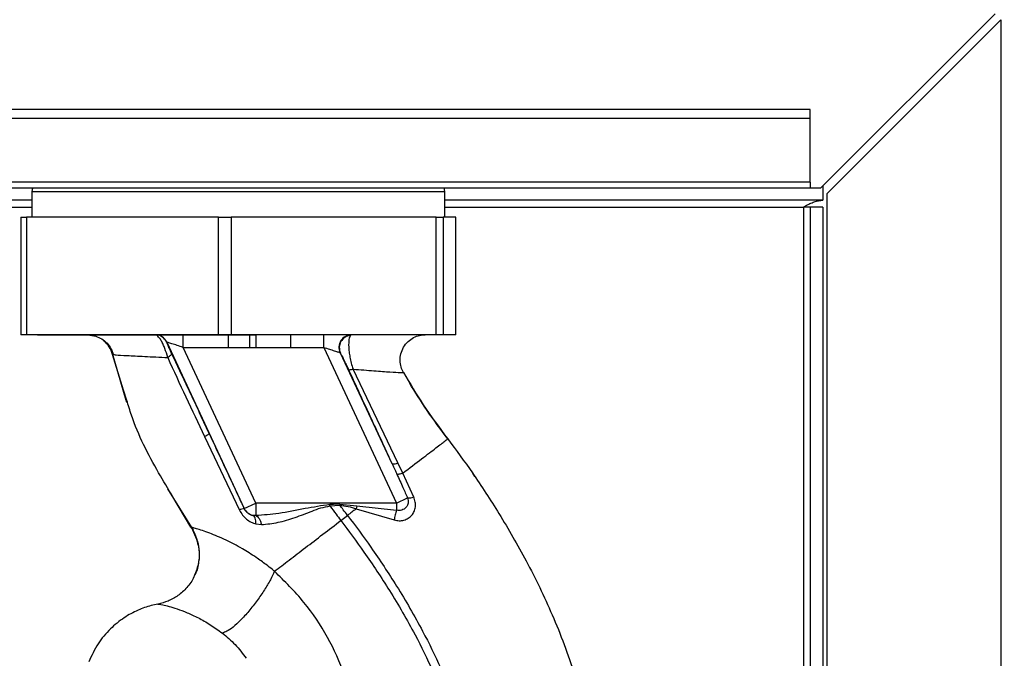
# Paper-space layout 'Blatt3' of a CAD drawing. Units: millimetres. Extents: x 0 to 420, y 0 to 297.
# Drawn here: x 150 to 162, y 221 to 229 of the extents above; entities that cross this region are included whole.
import ezdxf

# ---------------------------------------------------------------- set-up
doc = ezdxf.new("R2010")
doc.units = ezdxf.units.MM
doc.layers.add('1', color=7, linetype='Continuous')
doc.styles.add('SLDTEXTSTYLE1', font='TXT', dxfattribs={"width": 0.605})
doc.dimstyles.new('SLDDIMSTYLE1', dxfattribs={"dimtxt": 3.5, "dimasz": 2.5, "dimexe": 0, "dimexo": 0.0625, "dimgap": 0.875, "dimtad": 1, "dimdec": 1, "dimlfac": 10, "dimrnd": 1e-09, "dimzin": 12, "dimdsep": 46, "dimtxsty": 'SLDTEXTSTYLE1', "dimsah": 1, "dimcen": 0.09, "dimadec": 0, "dimazin": 3, "dimtfac": 1, "dimtdec": 1, "dimtofl": 0, "dimtmove": 0, "dimatfit": 3, "dimfxl": 1, "dimfrac": 2, "dimtolj": 1, "dimtzin": 12, "dimarcsym": 0})

# ---------------------------------------------------------------- blocks, each defined once
blk = doc.blocks.new('_D_26')
at = {"layer": '1'}
for p, q in [((155.372, 250.823), (186.708, 250.823)), ((185.708, 132.823), (185.708, 250.823)), ((155.372, 132.823), (186.708, 132.823))]:
    blk.add_line(p, q, dxfattribs=at)
for points in [[(185.708, 250.823), (185.308, 248.323), (186.108, 248.323)], [(185.708, 132.823), (186.108, 135.323), (185.308, 135.323)]]:
    blk.add_solid(points, dxfattribs=at)
at = {"layer": '1', "insert": (181.197, 186.476), "char_height": 3.5, "attachment_point": 1, "rotation": 90, "style": 'SLDTEXTSTYLE1'}
blk.add_mtext('1180', dxfattribs=at)

psp = doc.layouts.new('Blatt3')

# ---------------------------------------------------------------- linework, layer by layer
at = {"color": 7, "linetype": 'Continuous', "lineweight": 30}
for p, q in [((161.458, 228.693), (159.388, 226.623)), ((159.458, 226.552), (161.528, 228.622)), ((161.528, 228.622), (161.528, 205.423)), ((159.258, 227.553), (130.258, 227.553)), ((159.258, 227.447), (159.258, 227.553)), ((159.258, 227.447), (130.258, 227.447)), ((159.258, 226.69), (159.258, 227.447)), ((159.258, 226.69), (130.258, 226.69)), ((130.258, 226.623), (159.258, 226.623)), ((159.258, 226.69), (159.258, 226.623)), ((159.258, 226.623), (159.388, 226.623)), ((159.408, 226.644), (159.408, 226.473)), ((150.003, 226.573), (150.003, 226.273)), ((154.913, 226.273), (154.913, 226.573)), ((159.458, 226.552), (159.458, 205.423)), ((150.003, 226.473), (131.183, 226.473)), ((159.408, 226.473), (154.913, 226.473)), ((159.258, 226.393), (159.178, 226.393)), ((159.408, 226.393), (159.258, 226.393)), ((159.258, 226.393), (159.258, 201.108)), ((159.408, 226.393), (159.408, 201.108)), ((149.871, 226.273), (149.871, 224.873)), ((149.871, 226.273), (149.939, 226.273)), ((149.939, 226.273), (149.939, 224.873)), ((152.224, 226.273), (149.939, 226.273)), ((152.224, 224.873), (152.224, 226.273)), ((152.224, 226.273), (152.374, 226.273)), ((152.374, 226.273), (152.374, 224.873)), ((154.811, 226.273), (152.374, 226.273)), ((154.811, 224.873), (154.811, 226.273)), ((154.811, 226.273), (154.893, 226.273)), ((154.893, 226.273), (154.893, 224.873)), ((155.045, 226.273), (154.893, 226.273)), ((155.045, 224.873), (155.045, 226.273)), ((155.045, 226.273), (155.046, 226.273)), ((155.046, 224.873), (155.046, 226.273)), ((149.939, 224.873), (149.871, 224.873)), ((152.224, 224.873), (149.939, 224.873)), ((150.068, 224.873), (152.458, 224.873)), ((150.667, 224.873), (150.764, 224.857)), ((151.801, 224.723), (151.801, 224.873)), ((152.374, 224.873), (152.224, 224.873)), ((152.341, 224.873), (152.594, 224.869)), ((152.341, 224.723), (152.341, 224.873)), ((154.811, 224.873), (152.374, 224.873)), ((152.667, 224.869), (152.594, 224.869)), ((153.475, 224.723), (153.475, 224.873)), ((154.893, 224.873), (154.811, 224.873)), ((155.045, 224.873), (154.893, 224.873)), ((155.046, 224.873), (155.045, 224.873)), ((151.605, 224.786), (151.606, 224.786)), ((151.606, 224.786), (152.529, 222.806)), ((150.957, 224.653), (151.121, 224.093)), ((151.094, 224.214), (150.96, 224.64)), ((150.96, 224.64), (150.983, 224.637)), ((150.96, 224.64), (150.96, 224.64)), ((151.801, 224.723), (152.341, 224.723)), ((152.665, 222.869), (151.801, 224.723)), ((153.08, 224.723), (153.475, 224.723)), ((153.475, 224.723), (154.34, 222.869)), ((154.286, 223.339), (153.672, 224.656)), ((154.355, 223.35), (153.822, 224.464)), ((151.119, 224.099), (151.128, 224.072)), ((151.121, 224.092), (151.122, 224.089)), ((152.055, 223.663), (152.472, 222.787)), ((154.414, 223.226), (154.355, 223.35)), ((154.544, 222.942), (154.414, 223.226)), ((155.271, 223.185), (155.246, 223.225)), ((151.617, 223.038), (151.919, 222.548)), ((152.529, 222.806), (152.665, 222.869)), ((154.34, 222.869), (152.665, 222.869)), ((153.665, 222.858), (153.869, 222.839)), ((153.665, 222.858), (153.665, 222.845)), ((154.34, 222.869), (154.471, 222.931)), ((152.529, 222.806), (152.528, 222.805)), ((153.548, 222.836), (153.665, 222.845)), ((153.869, 222.839), (153.859, 222.801)), ((153.859, 222.801), (154.311, 222.669)), ((153.869, 222.839), (154.34, 222.785)), ((152.665, 222.721), (152.63, 222.723)), ((152.667, 222.622), (152.732, 222.614)), ((153.678, 222.663), (153.757, 222.724)), ((151.9, 222.578), (151.972, 222.412))]:
    psp.add_line(p, q, dxfattribs=at)
at = {"color": 1, "linetype": 'Continuous', "lineweight": 30}
for p, q in [((154.913, 226.573), (150.003, 226.573)), ((131.183, 226.393), (150.003, 226.393)), ((154.913, 226.393), (159.178, 226.393)), ((159.178, 226.393), (159.178, 201.108)), ((154.421, 224.426), (154.421, 224.426)), ((151.132, 224.092), (151.094, 224.214)), ((151.895, 222.585), (151.68, 222.945)), ((151.895, 222.585), (151.903, 222.573))]:
    psp.add_line(p, q, dxfattribs=at)
at = {"color": 7, "linetype": 'Continuous', "lineweight": 30, "flags": 128}
for points in [[(150.012, 226.623), (150.006, 226.602), (150.003, 226.573)], [(154.913, 226.573), (154.91, 226.602), (154.905, 226.623)], [(152.667, 222.622), (152.667, 222.641), (152.666, 222.66), (152.663, 222.676), (152.659, 222.691), (152.653, 222.703), (152.647, 222.713), (152.639, 222.719), (152.63, 222.723)]]:
    psp.add_lwpolyline(points, dxfattribs=at)
at = {"color": 7, "linetype": 'Continuous', "lineweight": 30}
for centre, radius, start, end in [((151.469, 224.723), 0.15, 24.9888, 89.9975), ((151.47, 224.723), 0.15, 24.9888, 89.9975), ((153.804, 224.723), 0.15, 90.598, 204.805), ((153.809, 224.717), 0.15, 96.5129, 204.0232), ((151.969, 223.868), 0.222, 292.5767, 309.9635), ((154.305, 223.44), 0.103, 259.8298, 299.2425), ((154.478, 223.125), 0.194, 268.1064, 290.1295), ((152.552, 222.633), 0.173, 97.6705, 117.5438), ((152.665, 222.869), 0.15, 205.0121, 256.6166), ((136.427, 221.439), 17.178, 4.6641, 4.7231)]:
    psp.add_arc(centre, radius, start, end, dxfattribs=at)
for points, knots in [([(159.178, 226.393), (159.195, 226.402), (159.23, 226.421), (159.281, 226.446), (159.334, 226.464), (159.376, 226.472), (159.401, 226.473), (159.408, 226.473)], [0, 0, 0, 0, 0.22187, 0.45008, 0.673228, 0.902829, 1, 1, 1, 1]), ([(150.763, 224.858), (150.787, 224.848), (150.835, 224.827), (150.898, 224.774), (150.946, 224.709), (150.964, 224.661), (150.973, 224.637)], [0, 0, 0, 0, 0.2555508, 0.5108697, 0.7605678, 1, 1, 1, 1]), ([(151.618, 224.602), (151.607, 224.639), (151.592, 224.695), (151.564, 224.76), (151.535, 224.816), (151.5, 224.863), (151.479, 224.87), (151.469, 224.873)], [0, 0, 0, 0, 0.252066, 0.384314, 0.516095, 0.766652, 1, 1, 1, 1]), ([(152.593, 224.721), (152.593, 224.738), (152.593, 224.774), (152.593, 224.821), (152.594, 224.856), (152.594, 224.865), (152.594, 224.869)], [0, 0, 0, 0, 0.242013, 0.500002, 0.75799, 1, 1, 1, 1]), ([(152.668, 224.869), (152.668, 224.864), (152.668, 224.855), (152.667, 224.819), (152.667, 224.773), (152.667, 224.738), (152.667, 224.721)], [0, 0, 0, 0, 0.242205, 0.5, 0.757795, 1, 1, 1, 1]), ([(153.792, 224.867), (153.785, 224.853), (153.771, 224.826), (153.769, 224.746), (153.775, 224.67), (153.785, 224.606), (153.8, 224.535), (153.815, 224.488), (153.822, 224.464)], [0, 0, 0, 0, 0.244308, 0.48285, 0.604431, 0.729776, 0.861072, 1, 1, 1, 1]), ([(154.421, 224.426), (154.411, 224.447), (154.39, 224.491), (154.379, 224.567), (154.388, 224.648), (154.42, 224.727), (154.473, 224.793), (154.54, 224.841), (154.611, 224.868), (154.659, 224.872), (154.682, 224.873)], [0, 0, 0, 0, 0.110042, 0.231968, 0.36334, 0.5, 0.63666, 0.768032, 0.889958, 1, 1, 1, 1]), ([(150.86, 224.801), (150.883, 224.779), (150.93, 224.734), (150.95, 224.671), (150.96, 224.64)], [0, 0, 0, 0, 0.493435, 1, 1, 1, 1]), ([(151.665, 224.651), (151.659, 224.664), (151.646, 224.691), (151.628, 224.731), (151.614, 224.763), (151.605, 224.783), (151.605, 224.785), (151.605, 224.786)], [0, 0, 0, 0, 0.1869095, 0.3732044, 0.5594783, 0.7795044, 1, 1, 1, 1]), ([(151.801, 224.723), (151.777, 224.731), (151.73, 224.746), (151.676, 224.764), (151.642, 224.775), (151.622, 224.781), (151.609, 224.785), (151.607, 224.786), (151.606, 224.786)], [0, 0, 0, 0, 0.271825, 0.53244, 0.660564, 0.775118, 0.890524, 1, 1, 1, 1]), ([(151.618, 224.602), (151.625, 224.607), (151.641, 224.618), (151.656, 224.632), (151.665, 224.643), (151.665, 224.648), (151.665, 224.651)], [0, 0, 0, 0, 0.246519, 0.5, 0.753481, 1, 1, 1, 1]), ([(152.112, 223.698), (152.028, 223.877), (151.879, 224.197), (151.73, 224.512), (151.665, 224.651)], [0, 0, 0, 0, 0.559997, 1, 1, 1, 1]), ([(152.341, 224.723), (152.388, 224.723), (152.472, 224.722), (152.556, 224.722), (152.593, 224.721)], [0, 0, 0, 0, 0.559997, 1, 1, 1, 1]), ([(152.593, 224.721), (152.607, 224.721), (152.631, 224.721), (152.656, 224.721), (152.667, 224.721)], [0, 0, 0, 0, 0.56, 1, 1, 1, 1]), ([(152.667, 224.721), (152.744, 224.721), (152.881, 224.721), (153.019, 224.722), (153.08, 224.723)], [0, 0, 0, 0, 0.559998, 1, 1, 1, 1]), ([(153.475, 224.723), (153.497, 224.716), (153.541, 224.702), (153.6, 224.683), (153.64, 224.67), (153.661, 224.663), (153.666, 224.661), (153.668, 224.66)], [0, 0, 0, 0, 0.269437, 0.529783, 0.773368, 0.890477, 1, 1, 1, 1]), ([(153.672, 224.656), (153.671, 224.658), (153.67, 224.659), (153.669, 224.66), (153.668, 224.66)], [0, 0, 0, 0, 0.556821, 1, 1, 1, 1]), ([(153.672, 224.656), (153.676, 224.648), (153.685, 224.632), (153.711, 224.58), (153.739, 224.52), (153.76, 224.477), (153.77, 224.455)], [0, 0, 0, 0, 0.280118, 0.560537, 0.78089, 1, 1, 1, 1]), ([(151.618, 224.602), (151.689, 224.446), (151.833, 224.135), (151.981, 223.82), (152.055, 223.663)], [0, 0, 0, 0, 0.499273, 1, 1, 1, 1]), ([(153.822, 224.464), (153.815, 224.462), (153.801, 224.457), (153.785, 224.454), (153.773, 224.453), (153.771, 224.454), (153.77, 224.455)], [0, 0, 0, 0, 0.247248, 0.5, 0.752752, 1, 1, 1, 1]), ([(153.77, 224.455), (153.866, 224.247), (154.039, 223.874), (154.211, 223.502), (154.286, 223.339)], [0, 0, 0, 0, 0.559987, 1, 1, 1, 1]), ([(153.822, 224.464), (153.908, 224.457), (154.08, 224.444), (154.271, 224.43), (154.4, 224.422), (154.414, 224.425), (154.421, 224.426)], [0, 0, 0, 0, 0.252836, 0.503489, 0.752042, 1, 1, 1, 1]), ([(154.421, 224.426), (154.498, 224.296), (154.659, 224.023), (154.849, 223.768), (154.949, 223.634)], [0, 0, 0, 0, 0.477315, 1, 1, 1, 1]), ([(154.949, 223.634), (154.866, 223.746), (154.705, 223.96), (154.562, 224.19), (154.493, 224.3)], [0, 0, 0, 0, 0.519345, 1, 1, 1, 1]), ([(151.68, 222.945), (151.623, 223.04), (151.434, 223.35), (151.241, 223.732), (151.15, 224.033), (151.132, 224.092)], [0, 0, 0, 0, 0.260032, 0.855627, 1, 1, 1, 1]), ([(152.528, 222.805), (152.451, 222.972), (152.312, 223.269), (152.173, 223.567), (152.112, 223.698)], [0, 0, 0, 0, 0.559976, 1, 1, 1, 1]), ([(154.414, 223.226), (154.493, 223.286), (154.649, 223.405), (154.817, 223.533), (154.928, 223.618), (154.942, 223.629), (154.949, 223.634)], [0, 0, 0, 0, 0.250463, 0.50065, 0.750104, 1, 1, 1, 1]), ([(154.286, 223.339), (154.297, 223.315), (154.317, 223.273), (154.336, 223.231), (154.344, 223.213)], [0, 0, 0, 0, 0.559977, 1, 1, 1, 1]), ([(154.414, 223.226), (154.406, 223.223), (154.388, 223.217), (154.367, 223.213), (154.351, 223.211), (154.347, 223.212), (154.344, 223.213)], [0, 0, 0, 0, 0.246678, 0.5, 0.753322, 1, 1, 1, 1]), ([(154.344, 223.213), (154.368, 223.16), (154.411, 223.066), (154.453, 222.972), (154.471, 222.931)], [0, 0, 0, 0, 0.560643, 1, 1, 1, 1]), ([(153.665, 222.858), (153.643, 222.857), (153.603, 222.856), (153.564, 222.854), (153.547, 222.853)], [0, 0, 0, 0, 0.560077, 1, 1, 1, 1]), ([(154.312, 222.669), (154.332, 222.665), (154.371, 222.657), (154.429, 222.666), (154.48, 222.688), (154.522, 222.723), (154.551, 222.77), (154.566, 222.824), (154.565, 222.884), (154.551, 222.923), (154.544, 222.942)], [0, 0, 0, 0, 0.126139, 0.24918, 0.370407, 0.491528, 0.614166, 0.739436, 0.868193, 1, 1, 1, 1]), ([(154.471, 222.931), (154.474, 222.921), (154.481, 222.9), (154.479, 222.871), (154.471, 222.843), (154.454, 222.818), (154.43, 222.798), (154.402, 222.786), (154.371, 222.78), (154.35, 222.783), (154.34, 222.785)], [0, 0, 0, 0, 0.124845, 0.249855, 0.358692, 0.499851, 0.623874, 0.749975, 0.881795, 1, 1, 1, 1]), ([(152.472, 222.787), (152.483, 222.767), (152.505, 222.726), (152.554, 222.678), (152.609, 222.641), (152.648, 222.628), (152.667, 222.622)], [0, 0, 0, 0, 0.253081, 0.50549, 0.754394, 1, 1, 1, 1]), ([(152.63, 222.723), (152.62, 222.726), (152.601, 222.732), (152.572, 222.749), (152.55, 222.77), (152.536, 222.789), (152.531, 222.8), (152.528, 222.805)], [0, 0, 0, 0, 0.27768, 0.535592, 0.772771, 0.886415, 1, 1, 1, 1]), ([(153.547, 222.853), (153.448, 222.838), (153.244, 222.805), (152.951, 222.742), (152.756, 222.728), (152.665, 222.721)], [0, 0, 0, 0, 0.330906, 0.687405, 1, 1, 1, 1]), ([(152.732, 222.614), (152.799, 222.621), (152.93, 222.634), (153.132, 222.697), (153.302, 222.76), (153.438, 222.816), (153.512, 222.829), (153.548, 222.836)], [0, 0, 0, 0, 0.251105, 0.501036, 0.749925, 0.874582, 1, 1, 1, 1]), ([(153.548, 222.836), (153.572, 222.803), (153.615, 222.746), (153.658, 222.688), (153.678, 222.663)], [0, 0, 0, 0, 0.557981, 1, 1, 1, 1]), ([(153.757, 222.724), (153.74, 222.746), (153.709, 222.787), (153.679, 222.827), (153.665, 222.845)], [0, 0, 0, 0, 0.561479, 1, 1, 1, 1]), ([(153.665, 222.845), (153.698, 222.841), (153.764, 222.833), (153.827, 222.812), (153.859, 222.801)], [0, 0, 0, 0, 0.495614, 1, 1, 1, 1]), ([(153.859, 222.801), (153.842, 222.788), (153.808, 222.763), (153.774, 222.737), (153.757, 222.724)], [0, 0, 0, 0, 0.499152, 1, 1, 1, 1]), ([(154.34, 222.785), (154.337, 222.776), (154.332, 222.759), (154.324, 222.729), (154.317, 222.699), (154.313, 222.679), (154.311, 222.669)], [0, 0, 0, 0, 0.247289, 0.499999, 0.752709, 1, 1, 1, 1]), ([(152.665, 222.721), (152.672, 222.718), (152.686, 222.712), (152.706, 222.688), (152.722, 222.655), (152.729, 222.628), (152.732, 222.614)], [0, 0, 0, 0, 0.2446452, 0.500011, 0.755371, 1, 1, 1, 1]), ([(152.888, 222.059), (152.945, 222.102), (153.057, 222.189), (153.254, 222.339), (153.462, 222.498), (153.606, 222.608), (153.678, 222.663)], [0, 0, 0, 0, 0.250676, 0.499744, 0.749997, 1, 1, 1, 1]), ([(153.678, 222.663), (153.77, 222.538), (153.972, 222.266), (154.271, 221.815), (154.545, 221.343), (154.779, 220.868), (154.961, 220.409), (155.109, 219.926), (155.158, 219.59), (155.182, 219.421)], [0, 0, 0, 0, 0.128319, 0.280084, 0.448726, 0.582394, 0.719861, 0.858934, 1, 1, 1, 1]), ([(153.757, 222.724), (153.851, 222.598), (154.055, 222.323), (154.357, 221.866), (154.635, 221.387), (154.873, 220.904), (155.058, 220.435), (155.209, 219.94), (155.258, 219.595), (155.283, 219.421)], [0, 0, 0, 0, 0.127288, 0.278157, 0.446243, 0.579823, 0.717554, 0.857337, 1, 1, 1, 1]), ([(152.888, 222.059), (152.888, 222.059), (152.887, 222.06), (152.885, 222.062), (152.877, 222.069), (152.844, 222.095), (152.774, 222.15), (152.655, 222.235), (152.493, 222.337), (152.3, 222.438), (152.101, 222.521), (151.971, 222.562), (151.907, 222.581), (151.899, 222.584), (151.895, 222.585)], [0, 0, 0, 0, 0.000162, 0.001487, 0.005208, 0.01933, 0.073905, 0.162163, 0.281295, 0.427614, 0.597407, 0.78772, 0.890976, 1, 1, 1, 1]), ([(151.922, 222.539), (151.94, 222.5), (151.977, 222.418), (151.997, 222.279), (151.987, 222.138), (151.952, 222.051), (151.936, 222.011)], [0, 0, 0, 0, 0.236399, 0.492029, 0.761695, 1, 1, 1, 1]), ([(151.968, 222.412), (151.976, 222.384), (151.998, 222.307), (151.989, 222.173), (151.969, 222.063), (151.939, 222.014), (151.937, 222.01)], [0, 0, 0, 0, 0.208215, 0.581042, 0.966928, 1, 1, 1, 1]), ([(152.888, 222.059), (152.873, 222.026), (152.84, 221.956), (152.769, 221.836), (152.682, 221.708), (152.583, 221.582), (152.484, 221.473), (152.395, 221.392), (152.321, 221.341), (152.285, 221.329), (152.268, 221.323)], [0, 0, 0, 0, 0.111315, 0.233581, 0.364417, 0.5, 0.635583, 0.766419, 0.888685, 1, 1, 1, 1]), ([(153.829, 220.358), (153.816, 220.435), (153.791, 220.591), (153.699, 220.903), (153.529, 221.282), (153.249, 221.703), (153.009, 221.94), (152.888, 222.059)], [0, 0, 0, 0, 0.118525, 0.239946, 0.487839, 0.740923, 1, 1, 1, 1]), ([(151.936, 222.011), (151.934, 222.004), (151.916, 221.95), (151.85, 221.864), (151.745, 221.767), (151.627, 221.7), (151.543, 221.679), (151.503, 221.669)], [0, 0, 0, 0, 0.036103, 0.297115, 0.548397, 0.783939, 1, 1, 1, 1]), ([(151.502, 221.667), (151.475, 221.662), (151.394, 221.647), (151.257, 221.596), (151.091, 221.507), (150.927, 221.373), (150.779, 221.197), (150.713, 221.054), (150.68, 220.98)], [0, 0, 0, 0, 0.073507, 0.22079, 0.388927, 0.577204, 0.782368, 1, 1, 1, 1]), ([(151.502, 221.669), (151.513, 221.668), (151.529, 221.667), (151.629, 221.643), (151.723, 221.614), (151.844, 221.57), (151.978, 221.508), (152.122, 221.429), (152.22, 221.358), (152.268, 221.323)], [0, 0, 0, 0, 0.2741641, 0.4071994, 0.535137, 0.6585021, 0.7764963, 0.8900537, 1, 1, 1, 1]), ([(152.268, 221.323), (152.321, 221.28), (152.425, 221.192), (152.509, 221.079), (152.552, 221.023)], [0, 0, 0, 0, 0.499439, 1, 1, 1, 1])]:
    psp.add_open_spline(points, degree=3, knots=knots, dxfattribs=at)
for points in [[(153.08, 224.873), (153.08, 224.871), (153.08, 224.866), (153.08, 224.832), (153.08, 224.782), (153.08, 224.743), (153.08, 224.723)], [(152.665, 222.869), (152.665, 222.851), (152.665, 222.816), (152.665, 222.769), (152.665, 222.734), (152.665, 222.725), (152.665, 222.721)], [(154.34, 222.869), (154.34, 222.854), (154.34, 222.824), (154.34, 222.798), (154.34, 222.785)]]:
    psp.add_open_spline(points, degree=3, dxfattribs=at)
at = {"color": 1, "linetype": 'Continuous', "lineweight": 30}
for points, knots in [([(150.861, 224.801), (150.884, 224.778), (150.931, 224.733), (150.95, 224.671), (150.96, 224.64)], [0, 0, 0, 0, 0.491254, 1, 1, 1, 1]), ([(150.96, 224.64), (150.95, 224.671), (150.931, 224.733), (150.884, 224.778), (150.861, 224.801)], [0, 0, 0, 0, 0.508797, 1, 1, 1, 1]), ([(150.983, 224.637), (150.988, 224.636), (151.005, 224.633), (151.128, 224.626), (151.332, 224.616), (151.522, 224.607), (151.618, 224.602)], [0, 0, 0, 0, 0.142347, 0.42733, 0.713409, 1, 1, 1, 1]), ([(154.949, 223.634), (155.048, 223.5), (155.262, 223.211), (155.575, 222.727), (155.898, 222.168), (156.207, 221.53), (156.421, 220.966), (156.556, 220.506), (156.636, 220.174), (156.701, 219.821), (156.741, 219.438), (156.756, 219.01), (156.765, 218.567), (156.741, 218.101), (156.659, 217.62), (156.495, 217.102), (156.229, 216.573), (155.844, 216.083), (155.458, 215.714), (155.183, 215.552), (155.093, 215.5)], [0, 0, 0, 0, 0.054398, 0.117534, 0.188602, 0.266459, 0.349845, 0.386021, 0.422982, 0.461434, 0.503132, 0.548645, 0.601133, 0.648211, 0.701845, 0.761623, 0.826547, 0.895475, 0.965866, 1, 1, 1, 1]), ([(151.895, 222.585), (151.918, 222.547), (151.951, 222.493), (151.964, 222.431), (151.968, 222.412)], [0, 0, 0, 0, 0.693408, 1, 1, 1, 1])]:
    psp.add_open_spline(points, degree=3, knots=knots, dxfattribs=at)

# ---------------------------------------------------------------- dimensions: what is measured, and where the dimension line sits
at = {"layer": '1'}
dim = psp.add_linear_dim(base=(185.708, 250.823), p1=(154.372, 132.823), p2=(154.372, 250.823), angle=90, dimstyle='SLDDIMSTYLE1', dxfattribs=at)
dim.commit()
dim.dimension.update_dxf_attribs({"geometry": '_D_26', "text_midpoint": (185.708, 191.823), "dimtype": 160})

doc.saveas('drawing.dxf')
